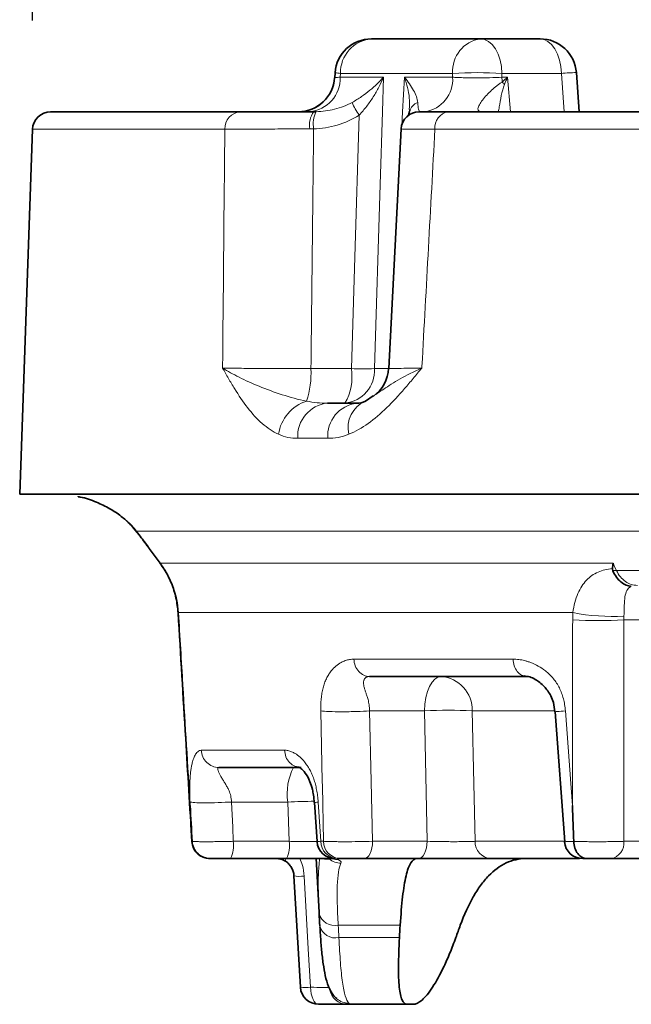
# Model space of a CAD drawing. Units: millimetres. Extents: x 36388 to 42163, y -3953 to 7468.
# Drawn here: x 41076 to 41109, y 425 to 479 of the extents above; entities that cross this region are included whole.
import ezdxf

# ---------------------------------------------------------------- set-up
doc = ezdxf.new("R2010")
doc.units = ezdxf.units.MM
doc.header["$MEASUREMENT"] = 0
doc.layers.add('7000.05.02', color=7, linetype='Continuous')
doc.layers.add('KOTE', color=1, linetype='Continuous')
doc.styles.get("Standard").update_dxf_attribs({"font": 'arial.ttf'})
doc.dimstyles.new('STYLE-SI', dxfattribs={"dimscale": 5, "dimtxt": 3.5, "dimasz": 3, "dimexe": 1, "dimexo": 1, "dimgap": 0.6, "dimtad": 1, "dimdec": 0, "dimdsep": 46, "dimtxsty": 'Standard', "dimcen": 0, "dimclrd": 256, "dimclre": 256, "dimclrt": 2, "dimadec": 1, "dimazin": 0, "dimtp": 0.1, "dimtm": 0.1, "dimtfac": 0.71, "dimtdec": 0, "dimtmove": 0, "dimatfit": 3, "dimfxl": 1, "dimtzin": 0, "dimarcsym": 0})

# ---------------------------------------------------------------- blocks, each defined once
blk = doc.blocks.new('1039013-M_005_FRONT VIEW')
at = {"color": 7, "linetype": 'Continuous', "lineweight": 35}
for p, q in [((219.453, 469.869), (225.45, 469.869)), ((225.45, 469.869), (228.713, 469.869)), ((217.47, 468.009), (217.45, 467.73)), ((217.469, 468.009), (217.45, 467.731)), ((230.865, 465.869), (230.708, 468.015)), ((201.847, 465.869), (212.282, 465.869)), ((221.553, 465.885), (221.492, 465.679)), ((222.06, 465.869), (222.101, 465.871)), ((223.675, 465.869), (299.836, 465.869)), ((200.847, 464.904), (200.148, 444.869)), ((221.097, 464.921), (220.41, 451.767)), ((219.132, 449.98), (219.56, 450.263)), ((217.048, 449.869), (218.657, 449.869)), ((200.148, 444.869), (367.614, 444.869)), ((207.261, 441.893), (207.861, 441.078)), ((227.979, 434.869), (219.355, 434.869)), ((227.979, 434.869), (227.844, 434.904)), ((229.541, 432.932), (230.068, 425.795)), ((215.596, 429.869), (211.088, 429.869)), ((216.336, 427.939), (216.486, 425.799)), ((209.545, 426.732), (209.6, 425.808)), ((209.6, 425.808), (209.6, 425.808)), ((214.792, 424.869), (211.719, 424.869)), ((216.429, 424.869), (216.6, 421.607)), ((217.723, 424.869), (217.577, 424.869)), ((222.059, 424.869), (219.066, 424.869)), ((230.876, 424.869), (226.006, 424.869)), ((231.287, 424.869), (231.434, 424.869)), ((235.165, 424.869), (232.615, 424.869)), ((215.203, 423.921), (215.193, 423.914)), ((215.195, 423.915), (215.557, 417.81)), ((216.615, 421.349), (216.587, 421.863)), ((216.615, 421.345), (216.624, 421.179)), ((217.542, 417.189), (217.56, 417.173)), ((221.427, 416.869), (218.109, 416.869)), ((221.751, 416.869), (221.427, 416.869))]:
    blk.add_line(p, q, dxfattribs=at)
at = {"color": 8, "linetype": 'Continuous', "lineweight": 18}
for p, q in [((217.762, 467.974), (217.747, 467.764)), ((217.747, 467.764), (220.119, 467.764)), ((223.917, 467.974), (217.762, 467.974)), ((221.268, 467.764), (223.915, 467.764)), ((223.915, 467.764), (223.917, 467.974)), ((226.623, 467.764), (226.935, 467.764)), ((229.887, 467.974), (226.624, 467.974)), ((226.935, 467.764), (227.084, 465.869)), ((230.041, 465.869), (229.887, 467.974)), ((211.409, 464.904), (200.847, 464.904)), ((300.03, 464.904), (222.942, 464.904)), ((216.137, 451.764), (218.355, 451.764)), ((219.629, 451.764), (220.396, 451.764)), ((217.059, 447.939), (215.411, 447.939)), ((248.902, 442.837), (206.567, 442.837)), ((206.567, 442.837), (206.577, 442.8)), ((207.28, 441.891), (207.261, 441.893)), ((207.28, 441.891), (207.88, 441.077)), ((207.88, 441.077), (207.861, 441.078)), ((207.88, 441.077), (232.72, 441.077)), ((232.911, 440.682), (245.25, 440.682)), ((208.868, 438.371), (208.845, 438.356)), ((230.52, 438.371), (208.868, 438.371)), ((235.897, 437.974), (233.322, 437.974)), ((218.494, 435.817), (227.232, 435.817)), ((222.368, 432.974), (219.357, 432.974)), ((222.513, 425.817), (222.368, 432.974)), ((229.473, 432.974), (224.994, 432.974)), ((210.112, 430.817), (214.681, 430.817)), ((209.507, 427.776), (209.498, 427.974)), ((214.861, 427.974), (211.782, 427.974)), ((214.948, 425.817), (214.861, 427.974)), ((216.533, 427.974), (216.686, 425.817)), ((209.606, 425.809), (209.611, 425.814)), ((211.875, 425.817), (214.948, 425.817)), ((216.686, 425.817), (216.834, 425.817)), ((219.52, 425.817), (222.513, 425.817)), ((225.144, 425.817), (230.012, 425.817)), ((233.321, 425.817), (235.871, 425.817)), ((221.036, 421.208), (217.635, 421.208)), ((217.671, 420.53), (220.996, 420.53))]:
    blk.add_line(p, q, dxfattribs=at)
at = {"color": 8, "linetype": 'Continuous', "lineweight": 18, "flags": 128}
for points in [[(225.45, 469.869), (225.672, 469.833), (225.886, 469.727), (226.084, 469.554), (226.26, 469.32), (226.406, 469.034), (226.518, 468.706), (226.592, 468.349), (226.624, 467.974)], [(229.887, 467.974), (229.854, 468.349), (229.781, 468.706), (229.669, 469.034), (229.522, 469.32), (229.347, 469.554), (229.149, 469.727), (228.935, 469.833), (228.713, 469.869)], [(220.119, 467.764), (220.06, 465.869), (219.938, 461.875), (219.629, 451.764)], [(221.122, 465.079), (221.165, 465.869), (221.268, 467.764)], [(226.624, 467.974), (226.623, 467.781), (226.623, 467.764)], [(218.355, 451.764), (218.54, 457.887), (218.776, 465.683)], [(220.396, 451.764), (220.51, 453.863), (220.742, 458.12)], [(232.72, 441.077), (232.827, 440.856), (232.911, 440.682)], [(222.368, 432.974), (222.394, 433.349), (222.45, 433.706), (222.537, 434.034), (222.65, 434.32), (222.785, 434.554), (222.939, 434.727), (223.104, 434.833), (223.275, 434.869)], [(216.834, 425.817), (216.766, 428.858), (216.761, 429.098), (216.675, 432.974)], [(219.357, 432.974), (219.445, 429.098), (219.52, 425.817)], [(224.994, 432.974), (225.078, 428.984), (225.144, 425.817)], [(230.104, 432.974), (230.403, 428.985), (230.494, 427.776)], [(215.611, 429.818), (215.542, 429.833), (215.173, 429.869)], [(211.782, 427.974), (211.841, 426.598), (211.875, 425.817)], [(219.066, 424.869), (219.152, 424.887), (219.235, 424.94), (219.311, 425.027), (219.379, 425.144), (219.435, 425.287), (219.479, 425.45), (219.507, 425.629), (219.52, 425.817)], [(222.059, 424.869), (222.145, 424.887), (222.228, 424.94), (222.304, 425.027), (222.372, 425.144), (222.428, 425.287), (222.472, 425.45), (222.5, 425.629), (222.513, 425.817)], [(214.743, 424.72), (214.728, 424.733), (214.732, 424.776), (214.755, 424.849), (214.763, 424.869)], [(215.757, 423.909), (215.992, 419.92), (216.116, 417.804)], [(216.116, 417.804), (216.129, 417.619), (216.158, 417.442), (216.2, 417.28), (216.254, 417.14), (216.32, 417.024), (216.393, 416.939), (216.472, 416.887), (216.555, 416.869)]]:
    blk.add_lwpolyline(points, dxfattribs=at)
at = {"color": 7, "linetype": 'Continuous', "lineweight": 35}
for centre, radius, start, end in [((219.453, 467.869), 2, 90, 175.9702), ((228.713, 467.869), 2, 4.1868, 90), ((215.443, 467.869), 2, 270.0092, 356.17), ((215.443, 467.869), 2, 270.0049, 356.1256), ((201.847, 464.869), 1, 90, 178), ((222.079, 464.869), 1, 89.9743, 176.7153), ((218.396, 451.869), 2, 305.9298, 357.1168), ((210.597, 425.869), 1, 183.4801, 270.0019), ((217.47, 425.869), 1, 184.1592, 270.0032), ((231.055, 425.869), 1, 184.3972, 270.0045), ((216.555, 417.869), 1, 183.4164, 270)]:
    blk.add_arc(centre, radius, start, end, dxfattribs=at)
at = {"color": 8, "linetype": 'Continuous', "lineweight": 18}
for centre, radius, start, end in [((219.608, 468.028), 1.847, 94.8314, 181.6941), ((225.699, 468.1), 1.787, 97.9992, 184.0494), ((215.9, 467.71), 1.847, 274.8286, 1.692), ((217.89, 470.371), 2.401, 259.6159, 266.9295), ((222.133, 467.638), 1.786, 278.0029, 4.052), ((225.271, 444.85), 23.164, 86.6497, 93.3503), ((229.972, 467.867), 3.351, 181.7532, 186.4104), ((230.95, 455.041), 12.977, 91.0695, 94.6983), ((225.578, 466.431), 1.503, 38.3991, 44.9492), ((221.846, 467.804), 3.731, 202.4946, 214.6477), ((222.285, 465.671), 0.762, 112.1485, 163.7331), ((212.347, 464.934), 0.938, 93.9775, 181.8077), ((217.362, 465.138), 1.305, 145.9573, 189.5647), ((217.811, 465.185), 1.549, 153.6928, 189.675), ((223.825, 464.994), 0.888, 99.7149, 185.8169), ((210.937, 451.544), 5.205, 342.5184, 2.4312), ((217.81, 451.679), 1.82, 276.0835, 2.6827), ((215.442, 451.324), 2.946, 330.4034, 8.5942), ((218.992, 475.652), 23.896, 268.4723, 271.5277), ((216.582, 447.835), 2.251, 107.609, 171.6597), ((217.24, 448.048), 1.832, 96.0138, 183.4006), ((218.872, 448.065), 1.817, 96.8156, 183.973), ((219.748, 448.528), 1.577, 112.9663, 193.4509), ((232.896, 438.536), 2.146, 89.62, 95.1294), ((232.74, 449.83), 11.672, 259.0361, 272.8564), ((231.913, 460.472), 22.542, 266.4179, 273.5821), ((223.135, 433.015), 1.86, 358.7404, 85.6886), ((223.681, 411.592), 21.422, 86.4857, 93.5143), ((218.073, 428.418), 3.243, 153.4104, 187.868), ((216.362, 398.924), 29.089, 90.0644, 92.9578), ((210.269, 425.595), 1.621, 333.4094, 7.8694), ((213.342, 425.595), 1.621, 333.4114, 7.8674), ((217.63, 425.812), 0.944, 179.7139, 266.7927), ((217.777, 425.811), 0.944, 179.6537, 266.7266), ((226.075, 425.798), 0.931, 178.8183, 265.7792), ((232.451, 425.729), 0.875, 280.8293, 5.7885), ((217.792, 425.638), 1.023, 230.1284, 269.6464), ((215.495, 426.169), 2.275, 262.3617, 276.6069), ((217.458, 422.09), 0.9, 194.6553, 281.3495), ((217.488, 421.403), 0.892, 194.1682, 281.836), ((215.857, 420.03), 2.24, 262.3002, 276.6625), ((218.127, 417.841), 0.972, 189.1442, 268.9594), ((218.198, 417.918), 0.981, 229.3983, 271.19)]:
    blk.add_arc(centre, radius, start, end, dxfattribs=at)
for centre, major_axis, ratio, start_param, end_param in [((273.394, 380.668), (13.914, 1507.101), 0.038466, 1.515216, 1.52396), ((284.174, 429.072), (48.276, 49.231), 0.932413, 2.429636, 2.439872)]:
    blk.add_ellipse(centre, major_axis=major_axis, ratio=ratio, start_param=start_param, end_param=end_param, dxfattribs=at)
at = {"color": 7, "linetype": 'Continuous', "lineweight": 35}
for centre, major_axis, ratio, start_param, end_param in [((283.651, 421.576), (45.47, 46.369), 0.932413, 2.317333, 2.32812), ((282.647, 421.576), (51.984, 52.148), 0.67416, 2.168372, 2.179159)]:
    blk.add_ellipse(centre, major_axis=major_axis, ratio=ratio, start_param=start_param, end_param=end_param, dxfattribs=at)
at = {"color": 8, "linetype": 'Continuous', "lineweight": 18}
for points, knots in [([(217.456, 467.73), (217.45, 467.73), (217.417, 467.731), (217.539, 467.745), (217.697, 467.76), (217.747, 467.764)], [0, 0, 0, 0, 0.120105, 0.722513, 1, 1, 1, 1]), ([(218.398, 466.377), (218.58, 466.479), (218.749, 466.587), (219.07, 466.809), (219.222, 466.925), (219.508, 467.16), (219.642, 467.279), (219.892, 467.52), (220.01, 467.642), (220.119, 467.764)], [0, 0, 0, 0, 0.25, 0.25, 0.5, 0.5, 0.75, 0.75, 1, 1, 1, 1]), ([(218.776, 465.683), (218.93, 465.838), (219.07, 466), (219.33, 466.334), (219.45, 466.508), (219.672, 466.861), (219.774, 467.039), (219.959, 467.399), (220.044, 467.582), (220.119, 467.764)], [0, 0, 0, 0, 0.25, 0.25, 0.5, 0.5, 0.75, 0.75, 1, 1, 1, 1]), ([(221.997, 466.377), (221.985, 466.581), (221.899, 466.806), (221.706, 467.16), (221.631, 467.279), (221.463, 467.52), (221.369, 467.642), (221.268, 467.764)], [0, 0, 0, 0, 0.5, 0.5, 0.75, 0.75, 1, 1, 1, 1]), ([(221.533, 465.986), (221.545, 466.201), (221.575, 466.754), (221.398, 467.383), (221.269, 467.761), (221.268, 467.764)], [0, 0, 0, 0, 0.387244, 0.995005, 1, 1, 1, 1]), ([(223.915, 467.764), (223.996, 467.758), (224.084, 467.753), (224.276, 467.743), (224.381, 467.739), (224.601, 467.733), (224.716, 467.73), (224.953, 467.727), (225.078, 467.726), (225.326, 467.726), (225.45, 467.727), (225.7, 467.73), (225.826, 467.733), (226.188, 467.742), (226.419, 467.752), (226.623, 467.764)], [0, 0, 0, 0, 0.125, 0.125, 0.25, 0.25, 0.375, 0.375, 0.5, 0.5, 0.625, 0.625, 0.75, 0.75, 1, 1, 1, 1]), ([(225.497, 465.869), (225.431, 465.869), (225.38, 465.882), (225.316, 465.937), (225.301, 465.981), (225.314, 466.097), (225.34, 466.17), (225.427, 466.333), (225.485, 466.42), (225.622, 466.6), (225.702, 466.693), (225.873, 466.874), (225.963, 466.962), (226.15, 467.133), (226.245, 467.215), (226.391, 467.33), (226.44, 467.367), (226.539, 467.436), (226.589, 467.468), (226.642, 467.493)], [0, 0, 0, 0, 0.125, 0.125, 0.25, 0.25, 0.375, 0.375, 0.5, 0.5, 0.625, 0.625, 0.75, 0.75, 0.875, 0.875, 0.9375, 0.9375, 1, 1, 1, 1]), ([(226.756, 467.365), (226.695, 467.163), (226.571, 466.758), (226.498, 466.217), (226.445, 465.953), (226.428, 465.869)], [0, 0, 0, 0, 0.403611, 0.808911, 1, 1, 1, 1]), ([(216.423, 465.871), (216.764, 465.881), (217.102, 465.924), (217.77, 466.087), (218.093, 466.205), (218.398, 466.377)], [0, 0, 0, 0, 0.5, 0.5, 1, 1, 1, 1]), ([(221.997, 466.377), (222.008, 466.205), (222.023, 466.088), (222.059, 465.924), (222.079, 465.881), (222.101, 465.871)], [0, 0, 0, 0, 0.5, 0.5, 1, 1, 1, 1]), ([(218.776, 465.683), (218.406, 465.435), (218.006, 465.257), (217.157, 465.006), (216.725, 464.939), (216.284, 464.924)], [0, 0, 0, 0, 0.5, 0.5, 1, 1, 1, 1]), ([(211.286, 451.799), (211.323, 455.815), (211.361, 459.832), (211.399, 463.848), (211.403, 464.2), (211.406, 464.552), (211.409, 464.904)], [0.00193314, 0.00193314, 0.00193314, 0.00193314, 0.014, 0.014, 0.014, 0.01505777, 0.01505777, 0.01505777, 0.01505777]), ([(216.075, 464.921), (215.83, 464.922), (215.588, 464.921), (215.113, 464.921), (214.878, 464.921), (214.195, 464.92), (213.768, 464.919), (212.969, 464.916), (212.596, 464.914), (211.941, 464.909), (211.654, 464.907), (211.409, 464.904)], [0, 0, 0, 0, 0.125, 0.125, 0.25, 0.25, 0.5, 0.5, 0.75, 0.75, 1, 1, 1, 1]), ([(222.942, 464.904), (222.674, 464.906), (222.157, 464.911), (221.606, 464.915), (221.229, 464.919), (221.142, 464.92), (221.1, 464.921)], [0, 0, 0, 0, 0.26464, 0.510034, 0.762527, 1, 1, 1, 1]), ([(222.942, 464.904), (222.705, 460.566), (222.468, 456.228), (222.231, 451.89), (222.23, 451.86), (222.228, 451.83), (222.226, 451.799)], [0.00096657, 0.00096657, 0.00096657, 0.00096657, 0.014, 0.014, 0.014, 0.0140912, 0.0140912, 0.0140912, 0.0140912]), ([(214.355, 448.161), (214.036, 448.305), (213.738, 448.509), (213.175, 449.005), (212.909, 449.3), (212.405, 449.948), (212.169, 450.3), (211.829, 450.85), (211.718, 451.038), (211.5, 451.416), (211.391, 451.609), (211.286, 451.799)], [0, 0, 0, 0, 0.25, 0.25, 0.5, 0.5, 0.75, 0.75, 0.875, 0.875, 1, 1, 1, 1]), ([(215.901, 449.98), (215.438, 450.068), (214.986, 450.194), (214.113, 450.476), (213.691, 450.634), (212.901, 450.957), (212.533, 451.123), (212.028, 451.374), (211.868, 451.459), (211.564, 451.628), (211.42, 451.714), (211.286, 451.799)], [0, 0, 0, 0, 0.25, 0.25, 0.5, 0.5, 0.75, 0.75, 0.875, 0.875, 1, 1, 1, 1]), ([(211.286, 451.799), (211.54, 451.794), (211.842, 451.788), (212.533, 451.779), (212.914, 451.776), (213.746, 451.77), (214.202, 451.768), (215.141, 451.765), (215.629, 451.764), (216.137, 451.764)], [0, 0, 0, 0, 0.25, 0.25, 0.5, 0.5, 0.75, 0.75, 1, 1, 1, 1]), ([(218.214, 448.161), (218.578, 448.305), (218.932, 448.509), (219.626, 449.005), (219.967, 449.3), (220.633, 449.948), (220.956, 450.3), (221.435, 450.85), (221.594, 451.038), (221.91, 451.416), (222.069, 451.609), (222.226, 451.799)], [0, 0, 0, 0, 0.25, 0.25, 0.5, 0.5, 0.75, 0.75, 0.875, 0.875, 1, 1, 1, 1]), ([(219.56, 450.263), (219.739, 450.382), (220.13, 450.641), (221, 451.209), (221.78, 451.597), (222.222, 451.798), (222.226, 451.799)], [0, 0, 0, 0, 0.293747, 0.641316, 0.996932, 1, 1, 1, 1]), ([(220.428, 451.766), (220.454, 451.767), (220.511, 451.769), (220.837, 451.775), (221.374, 451.785), (221.927, 451.794), (222.226, 451.799)], [0, 0, 0, 0, 0.195703, 0.443174, 0.697824, 1, 1, 1, 1]), ([(203.319, 444.746), (203.622, 444.671), (204.24, 444.519), (205.053, 444.133), (205.752, 443.664), (206.228, 443.242), (206.484, 442.935), (206.567, 442.837)], [0, 0, 0, 0, 0.263301, 0.536929, 0.721211, 0.910265, 1, 1, 1, 1]), ([(207.88, 441.077), (208.026, 440.879), (208.157, 440.673), (208.387, 440.244), (208.488, 440.019), (208.738, 439.333), (208.837, 438.86), (208.868, 438.371)], [0, 0, 0, 0, 0.25, 0.25, 0.5, 0.5, 1, 1, 1, 1]), ([(230.52, 438.371), (230.543, 438.568), (230.579, 438.753), (230.67, 439.103), (230.727, 439.268), (230.854, 439.565), (230.925, 439.698), (231.083, 439.942), (231.169, 440.052), (231.354, 440.246), (231.453, 440.331), (231.664, 440.48), (231.778, 440.544), (232.135, 440.702), (232.397, 440.764), (232.686, 440.786)], [0, 0, 0, 0, 0.125, 0.125, 0.25, 0.25, 0.375, 0.375, 0.5, 0.5, 0.625, 0.625, 0.75, 0.75, 1, 1, 1, 1]), ([(232.911, 440.682), (233.031, 440.428), (233.2, 440.222), (233.496, 440.013), (233.603, 439.959), (233.824, 439.887), (233.938, 439.869), (234.056, 439.869)], [0, 0, 0, 0, 0.5, 0.5, 0.75, 0.75, 1, 1, 1, 1]), ([(233.725, 439.813), (233.609, 439.764), (233.533, 439.685), (233.428, 439.488), (233.398, 439.37), (233.357, 439.094), (233.348, 438.938), (233.333, 438.581), (233.329, 438.384), (233.321, 438.172)], [0, 0, 0, 0, 0.25, 0.25, 0.5, 0.5, 0.75, 0.75, 1, 1, 1, 1]), ([(208.868, 438.371), (208.948, 437.041), (209.028, 435.712), (209.108, 434.382), (209.241, 432.18), (209.374, 429.978), (209.507, 427.776)], [0, 0, 0, 0, 0.004, 0.004, 0.004, 0.01062455, 0.01062455, 0.01062455, 0.01062455]), ([(230.494, 427.776), (230.495, 429.106), (230.496, 430.435), (230.498, 431.765), (230.5, 433.835), (230.502, 435.904), (230.505, 437.974)], [0, 0, 0, 0, 0.004, 0.004, 0.004, 0.01022622, 0.01022622, 0.01022622, 0.01022622]), ([(233.322, 437.974), (233.321, 435.845), (233.321, 433.715), (233.321, 431.586), (233.321, 429.663), (233.321, 427.74), (233.321, 425.817)], [0, 0, 0, 0, 0.00640522, 0.00640522, 0.00640522, 0.01219031, 0.01219031, 0.01219031, 0.01219031]), ([(216.675, 432.974), (216.675, 433.032), (216.673, 433.148), (216.677, 433.319), (216.685, 433.484), (216.698, 433.645), (216.717, 433.8), (216.74, 433.951), (216.768, 434.096), (216.802, 434.237), (216.84, 434.372), (216.884, 434.502), (216.932, 434.627), (216.986, 434.747), (217.045, 434.862), (217.11, 434.972), (217.179, 435.077), (217.307, 435.246), (217.508, 435.453), (217.768, 435.63), (218.021, 435.742), (218.254, 435.805), (218.414, 435.813), (218.494, 435.817)], [0, 0, 0, 0, 0.032264, 0.063822, 0.094799, 0.125325, 0.155537, 0.185578, 0.215591, 0.245721, 0.27611, 0.306898, 0.338219, 0.3702, 0.402961, 0.436613, 0.47126, 0.506995, 0.618824, 0.737319, 0.825324, 0.912674, 1, 1, 1, 1]), ([(218.494, 435.817), (218.505, 435.564), (218.603, 435.318), (218.92, 434.97), (219.137, 434.869), (219.355, 434.869)], [0, 0, 0, 0, 0.5, 0.5, 1, 1, 1, 1]), ([(227.232, 435.817), (227.285, 435.816), (227.391, 435.814), (227.551, 435.798), (227.71, 435.773), (227.871, 435.738), (228.031, 435.692), (228.282, 435.605), (228.613, 435.453), (228.963, 435.22), (229.238, 434.979), (229.445, 434.754), (229.625, 434.508), (229.778, 434.241), (229.904, 433.953), (230, 433.645), (230.07, 433.317), (230.093, 433.089), (230.104, 432.974)], [0, 0, 0, 0, 0.0437094, 0.0873492, 0.1309985, 0.1747362, 0.2186407, 0.2627895, 0.3812782, 0.4931567, 0.5635255, 0.629922, 0.6932032, 0.754357, 0.8144754, 0.8747063, 0.9361903, 1, 1, 1, 1]), ([(227.844, 434.904), (227.796, 434.913), (227.653, 434.938), (227.454, 435.131), (227.278, 435.439), (227.248, 435.691), (227.232, 435.817)], [0, 0, 0, 0, 0.145808, 0.430539, 0.71527, 1, 1, 1, 1]), ([(219.355, 434.869), (219.334, 434.868), (219.292, 434.867), (219.236, 434.855), (219.185, 434.836), (219.142, 434.81), (219.104, 434.775), (219.074, 434.733), (219.05, 434.683), (219.034, 434.626), (219.025, 434.561), (219.024, 434.489), (219.031, 434.41), (219.046, 434.324), (219.074, 434.213), (219.117, 434.073), (219.172, 433.898), (219.231, 433.739), (219.277, 433.594), (219.305, 433.46), (219.327, 433.311), (219.344, 433.148), (219.352, 433.033), (219.357, 432.974)], [0, 0, 0, 0, 0.037649, 0.075434, 0.113469, 0.151864, 0.190725, 0.230155, 0.270254, 0.311115, 0.352828, 0.395475, 0.439134, 0.483879, 0.529777, 0.604294, 0.678813, 0.753334, 0.797568, 0.843969, 0.89295, 0.944862, 1, 1, 1, 1]), ([(216.675, 432.974), (216.784, 432.962), (216.938, 432.951), (217.335, 432.935), (217.578, 432.931), (218.1, 432.931), (218.379, 432.935), (218.903, 432.951), (219.148, 432.962), (219.357, 432.974)], [0, 0, 0, 0, 0.25, 0.25, 0.5, 0.5, 0.75, 0.75, 1, 1, 1, 1]), ([(229.531, 432.931), (229.531, 432.931), (229.479, 432.927), (229.641, 432.939), (229.95, 432.962), (230.104, 432.974)], [0, 0, 0, 0, 0.005096, 0.502549, 1, 1, 1, 1]), ([(209.498, 427.974), (209.496, 428.032), (209.491, 428.148), (209.487, 428.319), (209.484, 428.484), (209.483, 428.645), (209.484, 428.8), (209.487, 428.951), (209.492, 429.096), (209.499, 429.237), (209.508, 429.372), (209.519, 429.502), (209.533, 429.627), (209.548, 429.747), (209.566, 429.862), (209.587, 429.972), (209.609, 430.077), (209.652, 430.246), (209.722, 430.453), (209.819, 430.63), (209.918, 430.742), (210.012, 430.805), (210.079, 430.813), (210.112, 430.817)], [0, 0, 0, 0, 0.032262, 0.063819, 0.094794, 0.125319, 0.15553, 0.18557, 0.215582, 0.245711, 0.2761, 0.306888, 0.338209, 0.37019, 0.402952, 0.436605, 0.471252, 0.506987, 0.618818, 0.737313, 0.825319, 0.912672, 1, 1, 1, 1]), ([(210.112, 430.817), (210.125, 430.564), (210.236, 430.318), (210.595, 429.97), (210.841, 429.869), (211.088, 429.869)], [0, 0, 0, 0, 0.5, 0.5, 1, 1, 1, 1]), ([(214.681, 430.817), (214.713, 430.816), (214.777, 430.814), (214.874, 430.798), (214.972, 430.773), (215.071, 430.738), (215.17, 430.692), (215.327, 430.605), (215.535, 430.453), (215.759, 430.22), (215.937, 429.979), (216.073, 429.754), (216.193, 429.508), (216.296, 429.241), (216.382, 428.953), (216.451, 428.645), (216.503, 428.317), (216.523, 428.089), (216.533, 427.974)], [0, 0, 0, 0, 0.043711, 0.087352, 0.131002, 0.174741, 0.218646, 0.262795, 0.381284, 0.493164, 0.563534, 0.629932, 0.693213, 0.754366, 0.814483, 0.874712, 0.936194, 1, 1, 1, 1]), ([(215.422, 429.906), (215.366, 429.914), (215.195, 429.94), (214.952, 430.131), (214.738, 430.439), (214.7, 430.691), (214.681, 430.817)], [0, 0, 0, 0, 0.13996, 0.426638, 0.713318, 1, 1, 1, 1]), ([(211.088, 429.869), (211.078, 429.868), (211.06, 429.867), (211.04, 429.855), (211.027, 429.836), (211.02, 429.81), (211.021, 429.775), (211.028, 429.733), (211.042, 429.683), (211.064, 429.626), (211.092, 429.561), (211.128, 429.489), (211.171, 429.41), (211.221, 429.324), (211.291, 429.213), (211.379, 429.073), (211.48, 428.898), (211.575, 428.739), (211.648, 428.594), (211.695, 428.46), (211.733, 428.311), (211.763, 428.148), (211.775, 428.033), (211.782, 427.974)], [0, 0, 0, 0, 0.037652, 0.07544, 0.113476, 0.151872, 0.190733, 0.230163, 0.270262, 0.311122, 0.352833, 0.395479, 0.439137, 0.48388, 0.529776, 0.604292, 0.67881, 0.753331, 0.797565, 0.843967, 0.892949, 0.944861, 1, 1, 1, 1]), ([(209.498, 427.974), (209.537, 427.962), (209.62, 427.951), (209.891, 427.935), (210.079, 427.931), (210.524, 427.931), (210.78, 427.935), (211.294, 427.951), (211.55, 427.962), (211.782, 427.974)], [0, 0, 0, 0, 0.25, 0.25, 0.5, 0.5, 0.75, 0.75, 1, 1, 1, 1]), ([(216.346, 427.94), (216.338, 427.941), (216.291, 427.944), (216.423, 427.96), (216.533, 427.974)], [0, 0, 0, 0, 0.167417, 1, 1, 1, 1]), ([(209.611, 425.814), (209.665, 425.808), (209.767, 425.803), (209.977, 425.798), (210.058, 425.797), (210.236, 425.796), (210.332, 425.795), (210.54, 425.795), (210.652, 425.796), (210.882, 425.798), (211.001, 425.799), (211.248, 425.803), (211.374, 425.805), (211.624, 425.811), (211.75, 425.813), (211.875, 425.817)], [0, 0, 0, 0, 0.25, 0.25, 0.375, 0.375, 0.5, 0.5, 0.625, 0.625, 0.75, 0.75, 0.875, 0.875, 1, 1, 1, 1]), ([(214.948, 425.817), (215.055, 425.814), (215.383, 425.807), (215.939, 425.798), (216.308, 425.798), (216.488, 425.798)], [0, 0, 0, 0, 0.196627, 0.607366, 1, 1, 1, 1]), ([(216.494, 425.8), (216.495, 425.802), (216.498, 425.805), (216.626, 425.813), (216.686, 425.817)], [0, 0, 0, 0, 0.534619, 1, 1, 1, 1]), ([(216.834, 425.817), (216.894, 425.813), (216.964, 425.81), (217.125, 425.805), (217.217, 425.803), (217.416, 425.799), (217.523, 425.798), (217.75, 425.796), (217.872, 425.795), (218.243, 425.795), (218.509, 425.797), (219.027, 425.804), (219.285, 425.81), (219.52, 425.817)], [0, 0, 0, 0, 0.125, 0.125, 0.25, 0.25, 0.375, 0.375, 0.5, 0.5, 0.75, 0.75, 1, 1, 1, 1]), ([(222.513, 425.817), (222.739, 425.811), (222.986, 425.806), (223.36, 425.801), (223.488, 425.799), (223.739, 425.798), (223.862, 425.797), (224.104, 425.797), (224.222, 425.798), (224.446, 425.799), (224.551, 425.801), (224.75, 425.804), (224.842, 425.806), (225.007, 425.811), (225.08, 425.814), (225.144, 425.817)], [0, 0, 0, 0, 0.25, 0.25, 0.375, 0.375, 0.5, 0.5, 0.625, 0.625, 0.75, 0.75, 0.875, 0.875, 1, 1, 1, 1]), ([(230.082, 425.796), (230.082, 425.796), (230.082, 425.796), (230.289, 425.804), (230.499, 425.812), (230.568, 425.814)], [0, 0, 0, 0, 0.31476, 0.771246, 1, 1, 1, 1]), ([(230.568, 425.814), (230.758, 425.808), (230.979, 425.803), (231.333, 425.798), (231.457, 425.797), (231.707, 425.795), (231.833, 425.795), (232.085, 425.795), (232.213, 425.796), (232.459, 425.798), (232.579, 425.799), (232.813, 425.803), (232.925, 425.805), (233.133, 425.81), (233.231, 425.813), (233.321, 425.817)], [0, 0, 0, 0, 0.25, 0.25, 0.375, 0.375, 0.5, 0.5, 0.625, 0.625, 0.75, 0.75, 0.875, 0.875, 1, 1, 1, 1]), ([(215.522, 424.869), (215.575, 424.746), (215.708, 424.442), (215.739, 424.108), (215.757, 423.909)], [0, 0, 0, 0, 0.403666, 1, 1, 1, 1]), ([(216.421, 424.869), (216.646, 424.869), (216.851, 424.867), (217.208, 424.855), (217.365, 424.844), (217.546, 424.816), (217.599, 424.805), (217.686, 424.779), (217.721, 424.763), (217.798, 424.711), (217.811, 424.667), (217.786, 424.614)], [0, 0, 0, 0, 0.25, 0.25, 0.5, 0.5, 0.625, 0.625, 0.75, 0.75, 1, 1, 1, 1]), ([(216.587, 421.863), (216.571, 422.244), (216.539, 423.013), (216.533, 424.056), (216.583, 424.578), (216.61, 424.867)], [0, 0, 0, 0, 0.3043872, 0.6136561, 1, 1, 1, 1]), ([(217.786, 424.614), (217.668, 424.368), (217.605, 423.955), (217.578, 423.234), (217.576, 423.079), (217.576, 422.752), (217.578, 422.579), (217.592, 422.036), (217.61, 421.64), (217.635, 421.208)], [0, 0, 0, 0, 0.5, 0.5, 0.625, 0.625, 0.75, 0.75, 1, 1, 1, 1]), ([(217.671, 420.53), (217.696, 420.021), (217.723, 419.564), (217.788, 418.748), (217.825, 418.389), (217.913, 417.774), (217.964, 417.526), (218.079, 417.145), (218.145, 417.012), (218.219, 416.937)], [0, 0, 0, 0, 0.25, 0.25, 0.5, 0.5, 0.75, 0.75, 1, 1, 1, 1]), ([(216.116, 417.804), (216.364, 417.8), (216.585, 417.797), (216.852, 417.797), (216.929, 417.797), (217.06, 417.798), (217.114, 417.8), (217.153, 417.801)], [0, 0, 0, 0, 0.5, 0.5, 0.75, 0.75, 1, 1, 1, 1]), ([(218.219, 416.937), (218.241, 416.915), (218.243, 416.898), (218.207, 416.875), (218.168, 416.869), (218.109, 416.869)], [0, 0, 0, 0, 0.5, 0.5, 1, 1, 1, 1])]:
    blk.add_open_spline(points, degree=3, knots=knots, dxfattribs=at)
for points in [[(226.642, 467.493), (226.736, 467.583), (226.833, 467.674), (226.935, 467.764)], [(226.756, 467.365), (226.812, 467.497), (226.872, 467.631), (226.935, 467.764)], [(216.284, 464.924), (216.215, 464.922), (216.145, 464.921), (216.075, 464.921)], [(215.901, 449.98), (216.277, 449.903), (216.66, 449.869), (217.048, 449.869)], [(215.411, 447.939), (215.046, 447.939), (214.694, 448.009), (214.355, 448.161)], [(218.214, 448.161), (217.827, 448.009), (217.442, 447.939), (217.059, 447.939)], [(206.567, 442.837), (206.807, 442.526), (207.045, 442.211), (207.28, 441.891)], [(230.505, 437.974), (230.505, 438.107), (230.51, 438.239), (230.52, 438.371)], [(233.321, 438.172), (233.319, 438.107), (233.319, 438.041), (233.322, 437.974)]]:
    blk.add_open_spline(points, degree=3, dxfattribs=at)
at = {"color": 7, "linetype": 'Continuous', "lineweight": 35}
for points, knots in [([(221.563, 465.986), (221.563, 465.969), (221.564, 465.915), (221.557, 465.903), (221.553, 465.895)], [0, 0, 0, 0, 0.298281, 1, 1, 1, 1]), ([(212.282, 465.869), (212.492, 465.869), (212.738, 465.869), (213.299, 465.869), (213.618, 465.869), (214.303, 465.869), (214.669, 465.869), (215.255, 465.869), (215.456, 465.869), (215.863, 465.869), (216.07, 465.869), (216.281, 465.869)], [0, 0, 0, 0, 0.25, 0.25, 0.5, 0.5, 0.75, 0.75, 0.875, 0.875, 1, 1, 1, 1]), ([(222.098, 465.869), (222.093, 465.869), (222.073, 465.869), (222.214, 465.869), (222.522, 465.869), (222.997, 465.869), (223.446, 465.869), (223.675, 465.869)], [0, 0, 0, 0, 0.080291, 0.30908, 0.531419, 0.760198, 1, 1, 1, 1]), ([(221.1, 464.921), (221.098, 464.921), (221.073, 464.921), (221.089, 464.921), (221.104, 464.921)], [0, 0, 0, 0, 0.07639, 1, 1, 1, 1]), ([(220.408, 451.765), (220.402, 451.765), (220.387, 451.765), (220.413, 451.766), (220.428, 451.766)], [0, 0, 0, 0, 0.42419, 1, 1, 1, 1]), ([(203.352, 444.731), (203.392, 444.726), (203.734, 444.677), (204.322, 444.464), (205.077, 444.11), (205.701, 443.687), (206.2, 443.256), (206.463, 442.931), (206.574, 442.794)], [0, 0, 0, 0, 0.034139, 0.294226, 0.511275, 0.705041, 0.875827, 1, 1, 1, 1]), ([(206.577, 442.799), (206.591, 442.781), (206.782, 442.537), (207.014, 442.229), (207.224, 441.943), (207.26, 441.893)], [0, 0, 0, 0, 0.061269, 0.836029, 1, 1, 1, 1]), ([(207.847, 441.067), (207.928, 440.963), (208.185, 440.635), (208.488, 439.997), (208.756, 439.188), (208.815, 438.629), (208.844, 438.353)], [0, 0, 0, 0, 0.134308, 0.426588, 0.71639, 1, 1, 1, 1]), ([(232.705, 440.674), (232.762, 440.543), (232.829, 440.425), (232.981, 440.217), (233.067, 440.126), (233.245, 439.98), (233.34, 439.923), (233.533, 439.842), (233.632, 439.82), (233.725, 439.813)], [0, 0, 0, 0, 0.25, 0.25, 0.5, 0.5, 0.75, 0.75, 1, 1, 1, 1]), ([(208.846, 438.356), (208.983, 436.055), (209.233, 431.872), (209.487, 427.69), (209.602, 425.809)], [0, 0, 0, 0, 0.550236, 1, 1, 1, 1]), ([(227.847, 434.885), (227.946, 434.879), (228.131, 434.868), (228.52, 434.684), (228.948, 434.349), (229.276, 433.896), (229.471, 433.416), (229.509, 433.104), (229.53, 432.931)], [0, 0, 0, 0, 0.1517702, 0.2837903, 0.5111939, 0.7272596, 0.8492517, 1, 1, 1, 1]), ([(215.434, 429.885), (215.478, 429.877), (215.567, 429.862), (215.842, 429.568), (216.056, 429.193), (216.204, 428.742), (216.285, 428.341), (216.309, 428.082), (216.322, 427.939)], [0, 0, 0, 0, 0.204905, 0.412687, 0.651367, 0.799975, 0.890145, 1, 1, 1, 1]), ([(230.568, 425.814), (230.543, 426.459), (230.519, 427.104), (230.495, 427.749), (230.495, 427.758), (230.494, 427.767), (230.494, 427.776)], [0.000946457, 0.000946457, 0.000946457, 0.000946457, 0.002883755, 0.002883755, 0.002883755, 0.002911439, 0.002911439, 0.002911439, 0.002911439]), ([(209.611, 425.814), (209.618, 425.687), (209.649, 425.563), (209.754, 425.333), (209.828, 425.229), (210.01, 425.056), (210.117, 424.986), (210.348, 424.894), (210.475, 424.869), (210.599, 424.869)], [0, 0, 0, 0, 0.25, 0.25, 0.5, 0.5, 0.75, 0.75, 1, 1, 1, 1]), ([(230.568, 425.814), (230.573, 425.687), (230.595, 425.563), (230.671, 425.333), (230.724, 425.229), (230.855, 425.056), (230.932, 424.986), (231.098, 424.894), (231.189, 424.869), (231.278, 424.869)], [0, 0, 0, 0, 0.25, 0.25, 0.5, 0.5, 0.75, 0.75, 1, 1, 1, 1]), ([(211.719, 424.869), (211.598, 424.869), (211.475, 424.869), (211.236, 424.869), (211.123, 424.869), (210.816, 424.869), (210.663, 424.869), (210.599, 424.869)], [0, 0, 0, 0, 0.25, 0.25, 0.5, 0.5, 1, 1, 1, 1]), ([(214.743, 424.72), (214.666, 424.768), (214.581, 424.806), (214.404, 424.856), (214.314, 424.869), (214.222, 424.869)], [0, 0, 0, 0, 0.5, 0.5, 1, 1, 1, 1]), ([(217.336, 424.869), (217.273, 424.869), (216.995, 424.869), (216.27, 424.869), (215.446, 424.869), (214.952, 424.869), (214.792, 424.869)], [0, 0, 0, 0, 0.106463, 0.4670925, 0.8275623, 1, 1, 1, 1]), ([(216.421, 424.869), (216.581, 424.868), (216.869, 424.867), (217.123, 424.857), (217.183, 424.85), (217.189, 424.849)], [0, 0, 0, 0, 0.531004, 0.955351, 1, 1, 1, 1]), ([(219.066, 424.869), (218.831, 424.869), (218.552, 424.869), (218.18, 424.869), (218.064, 424.869), (217.865, 424.869), (217.783, 424.869), (217.723, 424.869)], [0, 0, 0, 0, 0.5, 0.5, 0.75, 0.75, 1, 1, 1, 1]), ([(221.951, 424.869), (221.826, 424.869), (221.714, 424.789), (221.566, 424.552), (221.52, 424.453), (221.433, 424.216), (221.393, 424.076), (221.282, 423.607), (221.221, 423.224), (221.117, 422.318), (221.073, 421.792), (221.036, 421.208)], [0, 0, 0, 0, 0.25, 0.25, 0.375, 0.375, 0.5, 0.5, 0.75, 0.75, 1, 1, 1, 1]), ([(226.006, 424.869), (225.91, 424.869), (225.8, 424.869), (225.553, 424.869), (225.415, 424.869), (225.116, 424.869), (224.958, 424.869), (224.623, 424.869), (224.445, 424.869), (224.083, 424.869), (223.899, 424.869), (223.523, 424.869), (223.331, 424.869), (222.769, 424.869), (222.399, 424.869), (222.059, 424.869)], [0, 0, 0, 0, 0.125, 0.125, 0.25, 0.25, 0.375, 0.375, 0.5, 0.5, 0.625, 0.625, 0.75, 0.75, 1, 1, 1, 1]), ([(224.336, 421.208), (224.551, 421.792), (224.786, 422.309), (225.173, 422.987), (225.308, 423.197), (225.59, 423.584), (225.738, 423.762), (226.192, 424.231), (226.513, 424.467), (227.192, 424.787), (227.553, 424.869), (227.924, 424.869)], [0, 0, 0, 0, 0.25, 0.25, 0.375, 0.375, 0.5, 0.5, 0.75, 0.75, 1, 1, 1, 1]), ([(231.278, 424.869), (231.255, 424.869), (231.166, 424.869), (231.086, 424.869), (231.08, 424.869), (231.08, 424.869)], [0, 0, 0, 0, 0.24962, 0.966606, 1, 1, 1, 1]), ([(232.615, 424.869), (232.528, 424.869), (232.426, 424.869), (232.202, 424.869), (232.082, 424.869), (231.715, 424.869), (231.469, 424.869), (231.278, 424.869)], [0, 0, 0, 0, 0.25, 0.25, 0.5, 0.5, 1, 1, 1, 1]), ([(215.203, 423.921), (215.198, 424.002), (215.184, 424.082), (215.139, 424.236), (215.107, 424.311), (215.03, 424.448), (214.982, 424.512), (214.874, 424.627), (214.813, 424.677), (214.743, 424.72)], [0, 0, 0, 0, 0.25, 0.25, 0.5, 0.5, 0.75, 0.75, 1, 1, 1, 1]), ([(216.629, 421.126), (216.638, 420.975), (216.665, 420.503), (216.722, 419.82), (216.806, 419.069), (216.923, 418.412), (217.057, 417.927), (217.241, 417.557), (217.385, 417.321), (217.529, 417.211), (217.566, 417.184)], [0, 0, 0, 0, 0.077966, 0.242984, 0.41158, 0.586373, 0.772992, 0.87884, 0.969319, 1, 1, 1, 1]), ([(220.996, 420.53), (220.965, 419.943), (220.946, 419.423), (220.94, 418.742), (220.942, 418.532), (220.956, 418.144), (220.967, 417.967), (221.016, 417.499), (221.068, 417.265), (221.178, 417.028), (221.221, 416.968), (221.316, 416.889), (221.369, 416.869), (221.427, 416.869)], [0, 0, 0, 0, 0.25, 0.25, 0.375, 0.375, 0.5, 0.5, 0.75, 0.75, 0.875, 0.875, 1, 1, 1, 1]), ([(221.751, 416.869), (221.895, 416.869), (222.056, 416.948), (222.323, 417.182), (222.416, 417.279), (222.609, 417.515), (222.71, 417.653), (223.017, 418.121), (223.228, 418.504), (223.551, 419.186), (223.66, 419.433), (223.876, 419.958), (223.983, 420.236), (224.089, 420.53)], [0, 0, 0, 0, 0.25, 0.25, 0.375, 0.375, 0.5, 0.5, 0.75, 0.75, 0.875, 0.875, 1, 1, 1, 1]), ([(218.109, 416.869), (218.05, 416.869), (217.969, 416.869), (217.773, 416.869), (217.658, 416.869), (217.257, 416.869), (216.926, 416.869), (216.555, 416.869)], [0, 0, 0, 0, 0.25, 0.25, 0.5, 0.5, 1, 1, 1, 1])]:
    blk.add_open_spline(points, degree=3, knots=knots, dxfattribs=at)
for points in [[(216.281, 465.869), (216.328, 465.869), (216.375, 465.87), (216.423, 465.871)], [(218.657, 449.869), (218.81, 449.869), (218.969, 449.903), (219.132, 449.98)], [(232.686, 440.786), (232.7, 440.885), (232.711, 440.982), (232.72, 441.077)], [(232.686, 440.786), (232.682, 440.752), (232.687, 440.713), (232.705, 440.674)], [(209.507, 427.776), (209.541, 427.122), (209.575, 426.468), (209.611, 425.814)]]:
    blk.add_open_spline(points, degree=3, dxfattribs=at)
blk = doc.blocks.new('*D166')
at = {"layer": 'DEFPOINTS', "color": 0, "transparency": 16777216}
for p in [(41241.912, 505.361), (41076.392, 473.541), (41241.905, 473.505)]:
    blk.add_point(p, dxfattribs=at)
at = {"layer": 'KOTE', "lineweight": -2, "transparency": 16777216}
for p, q in [((41076.393, 478.541), (41076.4, 510.397)), ((41241.906, 478.505), (41241.913, 510.361)), ((41091.399, 505.394), (41226.912, 505.364))]:
    blk.add_line(p, q, dxfattribs=at)
at = {"layer": 'KOTE', "transparency": 16777216}
for points in [[(41091.399, 507.894), (41091.398, 502.894), (41076.399, 505.397)], [(41226.913, 507.864), (41226.912, 502.864), (41241.912, 505.361)]]:
    blk.add_solid(points, dxfattribs=at)
at = {"layer": 'KOTE', "color": 2, "transparency": 16777216, "insert": (41159.157, 517.804), "char_height": 17.5, "attachment_point": 5, "rotation": 359.9874}
blk.add_mtext('%%C166', dxfattribs=at)

msp = doc.modelspace()

# ---------------------------------------------------------------- block references
at = {"layer": '7000.05.02'}
msp.add_blockref('1039013-M_005_FRONT VIEW', (40875.545, 7.672), dxfattribs=at)

# ---------------------------------------------------------------- dimensions: what is measured, and where the dimension line sits
at = {"layer": 'KOTE'}
dim = msp.add_linear_dim(base=(41241.912, 505.361), p1=(41076.392, 473.541), p2=(41241.905, 473.505), angle=359.9874, text='%%C166', dimstyle='STYLE-SI', dxfattribs=at)
dim.commit()
dim.dimension.update_dxf_attribs({"geometry": '*D166', "text_midpoint": (41159.154, 505.379), "dimtype": 161})

doc.saveas('drawing.dxf')
